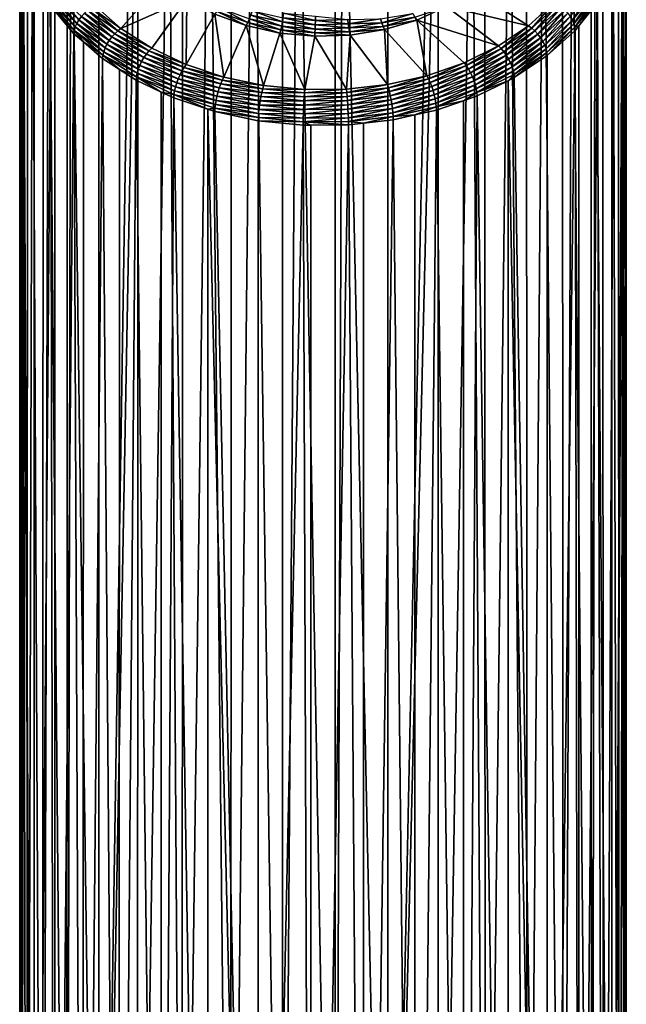
# Model space of a CAD drawing. Extents: x -22 to 75, y -176 to 22.
# Drawn here: x 56 to 68, y -40 to -20 of the extents above; entities that cross this region are included whole.
import ezdxf

# ---------------------------------------------------------------- set-up
doc = ezdxf.new("R2010")
doc.units = 0
doc.layers.add('L3', color=7, linetype='CONTINUOUS')

msp = doc.modelspace()

# ---------------------------------------------------------------- linework, layer by layer
at = {"layer": 'L3', "color": 7}
for points in [[(61.19877, -55.19233, 25.55161), (61.20113, -13.83699, -15.82455), (60.61069, -13.90389, -15.89144)], [(62.2435, -55.15783, 25.58612), (61.49616, -13.80357, -15.79112), (61.19877, -55.19233, 25.55161)], [(61.49616, -13.80357, -15.79112), (61.20113, -13.83699, -15.82455), (61.19877, -55.19233, 25.55161)], [(62.2435, -55.15783, 25.58612), (62.24358, -13.79867, -15.78622), (61.49616, -13.80357, -15.79112)], [(63.28083, -55.25213, 25.49182), (62.39288, -13.79769, -15.78524), (62.2435, -55.15783, 25.58612)], [(62.39288, -13.79769, -15.78524), (62.24358, -13.79867, -15.78622), (62.2435, -55.15783, 25.58612)], [(63.28083, -55.25213, 25.49182), (63.28083, -13.88638, -15.87393), (62.39288, -13.79769, -15.78524)], [(60.17838, -55.35459, 25.38935), (60.18348, -14.00014, -15.9877), (59.75626, -14.0964, -16.08396)], [(61.19877, -55.19233, 25.55161), (60.61069, -13.90389, -15.89144), (60.17838, -55.35459, 25.38935)], [(60.61069, -13.90389, -15.89144), (60.18348, -14.00014, -15.9877), (60.17838, -55.35459, 25.38935)], [(64.14016, -14.06766, -16.05521), (63.28083, -13.88638, -15.87393), (63.28083, -55.25213, 25.49182)], [(60.17838, -55.35459, 25.38935), (59.75626, -14.0964, -16.08396), (59.21334, -55.63967, 25.10427)], [(59.75626, -14.0964, -16.08396), (59.21994, -14.28338, -16.27094), (59.21334, -55.63967, 25.10427)], [(63.28083, -55.25213, 25.49182), (64.27528, -14.11258, -16.10013), (64.14016, -14.06766, -16.05521)], [(64.27924, -55.47237, 25.27158), (64.27528, -14.11258, -16.10013), (63.28083, -55.25213, 25.49182)], [(64.27924, -55.47237, 25.27158), (64.95169, -14.33748, -16.32503), (64.27528, -14.11258, -16.10013)], [(59.21334, -55.63967, 25.10427), (58.95195, -14.37682, -16.36437), (58.33298, -56.03892, 24.70502)], [(58.33298, -56.03892, 24.70502), (58.95195, -14.37682, -16.36437), (58.3383, -14.67859, -16.66614)], [(59.21334, -55.63967, 25.10427), (59.21994, -14.28338, -16.27094), (58.95195, -14.37682, -16.36437)], [(65.20841, -55.81185, 24.93209), (64.95169, -14.33748, -16.32503), (64.27924, -55.47237, 25.27158)], [(65.20841, -55.81185, 24.93209), (65.20012, -14.45487, -16.44243), (64.95169, -14.33748, -16.32503)], [(65.69728, -14.68981, -16.67736), (65.20012, -14.45487, -16.44243), (65.20841, -55.81185, 24.93209)], [(58.33298, -56.03892, 24.70502), (58.3383, -14.67859, -16.66614), (57.56404, -56.54021, 24.20374)], [(57.56404, -56.54021, 24.20374), (58.3383, -14.67859, -16.66614), (58.21573, -14.73886, -16.72642)], [(58.21573, -14.73886, -16.72642), (57.56404, -15.17446, -17.16201), (57.56404, -56.54021, 24.20374)], [(66.04008, -56.26027, 24.48367), (65.69728, -14.68981, -16.67736), (65.20841, -55.81185, 24.93209)], [(66.04008, -56.26027, 24.48367), (66.02878, -14.90329, -16.89085), (65.69728, -14.68981, -16.67736)], [(66.36028, -15.11678, -17.10433), (66.02878, -14.90329, -16.89085), (66.04008, -56.26027, 24.48367)], [(57.56404, -56.54021, 24.20374), (57.56404, -15.17446, -17.16201), (57.01144, -15.67387, -17.66142)], [(66.749, -56.804, 23.93994), (66.36028, -15.11678, -17.10433), (66.04008, -56.26027, 24.48367)], [(66.749, -56.804, 23.93994), (66.73742, -15.4449, -17.43245), (66.36028, -15.11678, -17.10433)], [(66.92588, -15.60886, -17.59641), (66.73742, -15.4449, -17.43245), (66.749, -56.804, 23.93994)], [(56.92988, -57.12829, 23.61565), (56.93799, -15.76578, -17.75333), (56.57028, -16.22593, -18.21349)], [(57.56404, -56.54021, 24.20374), (57.01144, -15.67387, -17.66142), (56.92988, -57.12829, 23.61565)], [(57.01144, -15.67387, -17.66142), (56.93799, -15.76578, -17.75333), (56.92988, -57.12829, 23.61565)], [(67.31362, -57.42651, 23.31743), (66.92588, -15.60886, -17.59641), (66.749, -56.804, 23.93994)], [(67.31362, -57.42651, 23.31743), (67.30559, -16.06411, -18.05166), (66.92588, -15.60886, -17.59641)], [(67.38144, -16.15505, -18.1426), (67.30559, -16.06411, -18.05166), (67.31362, -57.42651, 23.31743)], [(67.71679, -58.10889, 22.63505), (67.38144, -16.15505, -18.1426), (67.31362, -57.42651, 23.31743)], [(67.71679, -58.10889, 22.63505), (67.71679, -16.74314, -18.7307), (67.38144, -16.15505, -18.1426)], [(56.92988, -57.12829, 23.61565), (56.57028, -16.22593, -18.21349), (56.44977, -57.7853, 22.95864)], [(56.57028, -16.22593, -18.21349), (56.4637, -16.42332, -18.41087), (56.44977, -57.7853, 22.95864)], [(56.44977, -57.7853, 22.95864), (56.4637, -16.42332, -18.41087), (56.25041, -16.81833, -18.80588)], [(67.92444, -17.36002, -19.34757), (67.71679, -16.74314, -18.7307), (67.71679, -58.10889, 22.63505)], [(56.44977, -57.7853, 22.95864), (56.25041, -16.81833, -18.80588), (56.1383, -58.49129, 22.25265)], [(56.25041, -16.81833, -18.80588), (56.15469, -17.12807, -19.11563), (56.1383, -58.49129, 22.25265)], [(56.1383, -58.49129, 22.25265), (56.15469, -17.12807, -19.11563), (56.05898, -17.43782, -19.42537)], [(56.1383, -58.49129, 22.25265), (56.05898, -17.43782, -19.42537), (56.00494, -59.22479, 21.51915)], [(56.05898, -17.43782, -19.42537), (56.01982, -17.85974, -19.84729), (56.00494, -59.22479, 21.51915)], [(67.71679, -58.10889, 22.63505), (67.93698, -17.46522, -19.45277), (67.92444, -17.36002, -19.34757)], [(67.94626, -58.83041, 21.91353), (67.93698, -17.46522, -19.45277), (67.71679, -58.10889, 22.63505)], [(67.94626, -58.83041, 21.91353), (67.99974, -17.99188, -19.97944), (67.93698, -17.46522, -19.45277)], [(56.00494, -59.22479, 21.51915), (56.01982, -17.85974, -19.84729), (56.00026, -18.07056, -20.05812)], [(56.00494, -59.22479, 21.51915), (56.00026, -18.07056, -20.05812), (56.05374, -59.96353, 20.78041)], [(56.05374, -59.96353, 20.78041), (56.00026, -18.07056, -20.05812), (56.06302, -18.59723, -20.58478)], [(67.99506, -59.56915, 21.17479), (67.99974, -17.99188, -19.97944), (67.94626, -58.83041, 21.91353)], [(67.99506, -59.56915, 21.17479), (67.98018, -18.20271, -20.19027), (67.99974, -17.99188, -19.97944)], [(67.94102, -18.62463, -20.61218), (67.98018, -18.20271, -20.19027), (67.99506, -59.56915, 21.17479)], [(56.05374, -59.96353, 20.78041), (56.06302, -18.59723, -20.58478), (56.28321, -60.68505, 20.05889)], [(56.28321, -60.68505, 20.05889), (56.06302, -18.59723, -20.58478), (56.07556, -18.70243, -20.68998)], [(56.07556, -18.70243, -20.68998), (56.28321, -19.3193, -21.30686), (56.28321, -60.68505, 20.05889)], [(67.8617, -60.30265, 20.44129), (67.84531, -18.93437, -20.92193), (67.94102, -18.62463, -20.61218)], [(67.8617, -60.30265, 20.44129), (67.94102, -18.62463, -20.61218), (67.99506, -59.56915, 21.17479)], [(67.74959, -19.24412, -21.23167), (67.84531, -18.93437, -20.92193), (67.8617, -60.30265, 20.44129)], [(67.55023, -61.00864, 19.7353), (67.5363, -19.63913, -21.62668), (67.74959, -19.24412, -21.23167)], [(67.55023, -61.00864, 19.7353), (67.74959, -19.24412, -21.23167), (67.8617, -60.30265, 20.44129)], [(56.28321, -60.68505, 20.05889), (56.28321, -19.3193, -21.30686), (56.61856, -19.9074, -21.89495)], [(58.834, -19.40632, -22.10098), (58.00308, -20.34924, -23.0439), (57.48461, -19.89817, -22.59283)], [(59.30661, -19.7688, -22.46346), (58.00308, -20.34924, -23.0439), (58.834, -19.40632, -22.10098)], [(56.67864, -19.70968, -22.05078), (56.72348, -19.64356, -22.08563), (57.17016, -20.1791, -22.62118)], [(56.72348, -19.64356, -22.08563), (57.22075, -20.11064, -22.63987), (57.17016, -20.1791, -22.62118)], [(64.95731, -19.58218, -22.27684), (66.0663, -20.29637, -22.99103), (64.44468, -19.91637, -22.61103)], [(64.95731, -19.58218, -22.27684), (66.57284, -19.83858, -22.53324), (66.0663, -20.29637, -22.99103)], [(66.93286, -20.18549, -22.52659), (66.89131, -20.11536, -22.55743), (67.32386, -19.57406, -22.01613)], [(66.93286, -20.18549, -22.52659), (67.32386, -19.57406, -22.01613), (67.3691, -19.63958, -21.98069)], [(66.96349, -20.25581, -22.48521), (66.93286, -20.18549, -22.52659), (67.3691, -19.63958, -21.98069)], [(66.96349, -20.25581, -22.48521), (67.3691, -19.63958, -21.98069), (67.40243, -19.70652, -21.93592)], [(67.42972, -19.83651, -21.82407), (67.5363, -19.63913, -21.62668), (67.55023, -61.00864, 19.7353)], [(56.62537, -19.84363, -21.95397), (56.6456, -19.77705, -22.00645), (57.09888, -20.32049, -22.54989)], [(57.08036, -20.38913, -22.49947), (57.07412, -20.45359, -22.44114), (56.62537, -19.84363, -21.95397)], [(56.62537, -19.84363, -21.95397), (57.07412, -20.45359, -22.44114), (56.69441, -19.99834, -21.98589)], [(56.62537, -19.84363, -21.95397), (57.09888, -20.32049, -22.54989), (57.08036, -20.38913, -22.49947)], [(56.6456, -19.77705, -22.00645), (56.67864, -19.70968, -22.05078), (57.12911, -20.24977, -22.59088)], [(56.6456, -19.77705, -22.00645), (57.12911, -20.24977, -22.59088), (57.09888, -20.32049, -22.54989)], [(56.67864, -19.70968, -22.05078), (57.17016, -20.1791, -22.62118), (57.12911, -20.24977, -22.59088)], [(59.30661, -19.7688, -22.46346), (58.61083, -20.74063, -23.43529), (58.00308, -20.34924, -23.0439)], [(59.29428, -21.0636, -23.75826), (58.61083, -20.74063, -23.43529), (59.30661, -19.7688, -22.46346)], [(59.86106, -20.06775, -22.76241), (59.29428, -21.0636, -23.75826), (59.30661, -19.7688, -22.46346)], [(66.13049, -20.34308, -23.027), (66.0663, -20.29637, -22.99103), (66.57284, -19.83858, -22.53324)], [(66.13049, -20.34308, -23.027), (66.57284, -19.83858, -22.53324), (66.64503, -19.87807, -22.56198)], [(66.19273, -20.39912, -23.05113), (66.13049, -20.34308, -23.027), (66.64503, -19.87807, -22.56198)], [(66.19273, -20.39912, -23.05113), (66.64503, -19.87807, -22.56198), (66.71503, -19.92709, -22.57911)], [(66.98225, -20.3242, -22.43454), (66.96349, -20.25581, -22.48521), (67.40243, -19.70652, -21.93592)], [(66.98225, -20.3242, -22.43454), (67.40243, -19.70652, -21.93592), (67.42284, -19.77283, -21.88317)], [(67.42284, -19.77283, -21.88317), (67.42972, -19.83651, -21.82407), (66.98225, -20.3242, -22.43454)], [(66.98225, -20.3242, -22.43454), (67.42972, -19.83651, -21.82407), (67.06201, -20.29666, -22.28422)], [(67.07013, -61.66565, 19.07829), (67.06201, -20.29666, -22.28422), (67.42972, -19.83651, -21.82407)], [(67.07013, -61.66565, 19.07829), (67.42972, -19.83651, -21.82407), (67.55023, -61.00864, 19.7353)], [(56.28321, -60.68505, 20.05889), (56.61856, -19.9074, -21.89495), (56.68638, -61.36743, 19.37651)], [(56.61856, -19.9074, -21.89495), (56.69441, -19.99834, -21.98589), (56.68638, -61.36743, 19.37651)], [(56.68638, -61.36743, 19.37651), (56.69441, -19.99834, -21.98589), (57.07412, -20.45359, -22.44114)], [(57.22075, -20.11064, -22.63987), (57.27937, -20.04647, -22.6464), (57.8214, -20.51804, -23.11797)], [(57.27937, -20.04647, -22.6464), (57.34422, -19.98853, -22.64055), (57.8788, -20.45363, -23.10565)], [(57.27937, -20.04647, -22.6464), (57.8788, -20.45363, -23.10565), (57.8214, -20.51804, -23.11797)], [(57.34422, -19.98853, -22.64055), (57.41333, -19.9386, -22.62251), (57.93998, -20.39679, -23.08071)], [(57.34422, -19.98853, -22.64055), (57.93998, -20.39679, -23.08071), (57.8788, -20.45363, -23.10565)], [(57.41333, -19.9386, -22.62251), (57.48461, -19.89817, -22.59283), (58.00308, -20.34924, -23.0439)], [(57.41333, -19.9386, -22.62251), (58.00308, -20.34924, -23.0439), (57.93998, -20.39679, -23.08071)], [(59.86106, -20.06775, -22.76241), (60.03818, -21.31094, -24.0056), (59.29428, -21.0636, -23.75826)], [(59.86106, -20.06775, -22.76241), (59.90749, -20.0105, -22.7159), (60.48051, -20.29407, -22.98873)], [(60.48051, -20.29407, -22.98873), (60.03818, -21.31094, -24.0056), (59.86106, -20.06775, -22.76241)], [(59.90749, -20.0105, -22.7159), (59.95251, -19.94424, -22.68155), (60.51349, -20.23191, -22.93731)], [(60.48051, -20.29407, -22.98873), (59.90749, -20.0105, -22.7159), (60.51349, -20.23191, -22.93731)], [(60.51349, -20.23191, -22.93731), (59.95251, -19.94424, -22.68155), (60.54547, -20.16089, -22.8982)], [(60.57547, -20.08318, -22.87258), (60.60259, -20.00113, -22.86123), (61.19948, -20.22083, -23.01023)], [(61.19948, -20.22083, -23.01023), (60.60259, -20.00113, -22.86123), (61.21472, -20.13616, -22.99625)], [(61.21472, -20.13616, -22.99625), (61.22788, -20.05001, -22.99726), (61.85071, -20.19398, -23.05407)], [(61.85071, -20.19398, -23.05407), (61.22788, -20.05001, -22.99726), (61.85321, -20.10686, -23.05411)], [(63.16249, -20.23605, -22.97336), (63.13851, -20.15679, -22.94619), (63.77835, -20.05412, -22.79143)], [(63.81744, -20.12279, -22.8282), (63.16249, -20.23605, -22.97336), (63.77835, -20.05412, -22.79143)], [(63.85777, -20.18254, -22.87719), (63.81744, -20.12279, -22.8282), (64.44468, -19.91637, -22.61103)], [(64.44468, -19.91637, -22.61103), (65.46892, -20.69567, -23.39033), (63.85777, -20.18254, -22.87719)], [(64.44468, -19.91637, -22.61103), (66.0663, -20.29637, -22.99103), (65.46892, -20.69567, -23.39033)], [(66.25113, -20.46277, -23.0627), (66.19273, -20.39912, -23.05113), (66.71503, -19.92709, -22.57911)], [(66.25113, -20.46277, -23.0627), (66.71503, -19.92709, -22.57911), (66.7807, -19.98417, -22.5841)], [(66.30392, -20.53211, -23.06134), (66.25113, -20.46277, -23.0627), (66.7807, -19.98417, -22.5841)], [(66.30392, -20.53211, -23.06134), (66.7807, -19.98417, -22.5841), (66.84006, -20.04757, -22.5768)], [(66.34948, -20.60503, -23.04711), (66.30392, -20.53211, -23.06134), (66.84006, -20.04757, -22.5768)], [(66.34948, -20.60503, -23.04711), (66.84006, -20.04757, -22.5768), (66.89131, -20.11536, -22.55743)], [(57.09888, -20.32049, -22.54989), (57.12911, -20.24977, -22.59088), (57.6884, -20.73635, -23.07746)], [(57.12911, -20.24977, -22.59088), (57.17016, -20.1791, -22.62118), (57.72473, -20.66159, -23.10366)], [(57.12911, -20.24977, -22.59088), (57.72473, -20.66159, -23.10366), (57.6884, -20.73635, -23.07746)], [(57.17016, -20.1791, -22.62118), (57.22075, -20.11064, -22.63987), (57.76951, -20.58807, -23.1173)], [(57.17016, -20.1791, -22.62118), (57.76951, -20.58807, -23.1173), (57.72473, -20.66159, -23.10366)], [(57.22075, -20.11064, -22.63987), (57.8214, -20.51804, -23.11797), (57.76951, -20.58807, -23.1173)], [(60.48051, -20.29407, -22.98873), (60.51349, -20.23191, -22.93731), (61.14611, -20.4409, -23.13556)], [(60.51349, -20.23191, -22.93731), (60.54547, -20.16089, -22.8982), (61.16465, -20.37555, -23.08095)], [(61.14611, -20.4409, -23.13556), (60.51349, -20.23191, -22.93731), (61.16465, -20.37555, -23.08095)], [(60.54547, -20.16089, -22.8982), (60.57547, -20.08318, -22.87258), (61.18262, -20.30144, -23.03875)], [(61.16465, -20.37555, -23.08095), (60.54547, -20.16089, -22.8982), (61.18262, -20.30144, -23.03875)], [(61.18262, -20.30144, -23.03875), (60.57547, -20.08318, -22.87258), (61.19948, -20.22083, -23.01023)], [(61.18262, -20.30144, -23.03875), (61.19948, -20.22083, -23.01023), (61.84461, -20.36162, -23.09893)], [(61.19948, -20.22083, -23.01023), (61.21472, -20.13616, -22.99625), (61.84781, -20.27977, -23.06916)], [(61.84461, -20.36162, -23.09893), (61.19948, -20.22083, -23.01023), (61.84781, -20.27977, -23.06916)], [(61.84781, -20.27977, -23.06916), (61.21472, -20.13616, -22.99625), (61.85071, -20.19398, -23.05407)], [(61.84781, -20.27977, -23.06916), (61.85071, -20.19398, -23.05407), (62.50077, -20.2582, -23.0476)], [(62.51132, -20.3396, -23.07691), (61.84781, -20.27977, -23.06916), (62.50077, -20.2582, -23.0476)], [(61.85071, -20.19398, -23.05407), (61.85321, -20.10686, -23.05411), (62.49124, -20.17283, -23.03292)], [(62.50077, -20.2582, -23.0476), (61.85071, -20.19398, -23.05407), (62.49124, -20.17283, -23.03292)], [(62.50077, -20.2582, -23.0476), (62.49124, -20.17283, -23.03292), (63.13851, -20.15679, -22.94619)], [(63.16249, -20.23605, -22.97336), (62.50077, -20.2582, -23.0476), (63.13851, -20.15679, -22.94619)], [(62.51132, -20.3396, -23.07691), (62.50077, -20.2582, -23.0476), (63.16249, -20.23605, -22.97336)], [(63.18805, -20.30872, -23.01413), (62.51132, -20.3396, -23.07691), (63.16249, -20.23605, -22.97336)], [(63.18805, -20.30872, -23.01413), (63.16249, -20.23605, -22.97336), (63.81744, -20.12279, -22.8282)], [(63.85777, -20.18254, -22.87719), (63.18805, -20.30872, -23.01413), (63.81744, -20.12279, -22.8282)], [(63.21441, -20.37259, -23.06725), (63.18805, -20.30872, -23.01413), (63.85777, -20.18254, -22.87719)], [(63.85777, -20.18254, -22.87719), (64.05676, -21.28459, -23.97925), (63.21441, -20.37259, -23.06725)], [(63.85777, -20.18254, -22.87719), (65.46892, -20.69567, -23.39033), (64.79405, -21.02754, -23.7222)], [(63.85777, -20.18254, -22.87719), (64.79405, -21.02754, -23.7222), (64.05676, -21.28459, -23.97925)], [(66.38644, -20.67932, -23.02043), (66.34948, -20.60503, -23.04711), (66.89131, -20.11536, -22.55743)], [(66.38644, -20.67932, -23.02043), (66.89131, -20.11536, -22.55743), (66.93286, -20.18549, -22.52659)], [(66.41367, -20.75271, -22.98211), (66.38644, -20.67932, -23.02043), (66.93286, -20.18549, -22.52659)], [(66.41367, -20.75271, -22.98211), (66.93286, -20.18549, -22.52659), (66.96349, -20.25581, -22.48521)], [(66.43035, -20.82298, -22.93332), (66.41367, -20.75271, -22.98211), (66.96349, -20.25581, -22.48521)], [(66.43035, -20.82298, -22.93332), (66.96349, -20.25581, -22.48521), (66.98225, -20.3242, -22.43454)], [(56.68638, -61.36743, 19.37651), (57.07412, -20.45359, -22.44114), (57.251, -61.98994, 18.754)], [(57.08036, -20.38913, -22.49947), (57.26258, -20.61755, -22.6051), (57.07412, -20.45359, -22.44114)], [(57.07412, -20.45359, -22.44114), (57.26258, -20.61755, -22.6051), (57.251, -61.98994, 18.754)], [(57.08036, -20.38913, -22.49947), (57.09888, -20.32049, -22.54989), (57.66163, -20.8101, -23.0395)], [(57.64524, -20.88058, -22.99092), (57.26258, -20.61755, -22.6051), (57.08036, -20.38913, -22.49947)], [(57.08036, -20.38913, -22.49947), (57.66163, -20.8101, -23.0395), (57.64524, -20.88058, -22.99092)], [(57.09888, -20.32049, -22.54989), (57.6884, -20.73635, -23.07746), (57.66163, -20.8101, -23.0395)], [(57.8214, -20.51804, -23.11797), (57.8788, -20.45363, -23.10565), (58.50545, -20.85719, -23.50921)], [(57.8788, -20.45363, -23.10565), (57.93998, -20.39679, -23.08071), (58.55732, -20.79436, -23.47828)], [(57.8788, -20.45363, -23.10565), (58.55732, -20.79436, -23.47828), (58.50545, -20.85719, -23.50921)], [(57.93998, -20.39679, -23.08071), (58.00308, -20.34924, -23.0439), (58.61083, -20.74063, -23.43529)], [(57.93998, -20.39679, -23.08071), (58.61083, -20.74063, -23.43529), (58.55732, -20.79436, -23.47828)], [(60.48051, -20.29407, -22.98873), (60.82591, -21.47711, -24.17177), (60.03818, -21.31094, -24.0056)], [(61.14611, -20.4409, -23.13556), (60.82591, -21.47711, -24.17177), (60.48051, -20.29407, -22.98873)], [(61.14611, -20.4409, -23.13556), (61.63986, -21.55841, -24.25307), (60.82591, -21.47711, -24.17177)], [(61.14611, -20.4409, -23.13556), (61.16465, -20.37555, -23.08095), (61.83767, -20.50377, -23.19843)], [(61.83767, -20.50377, -23.19843), (61.63986, -21.55841, -24.25307), (61.14611, -20.4409, -23.13556)], [(61.16465, -20.37555, -23.08095), (61.18262, -20.30144, -23.03875), (61.84119, -20.43705, -23.14246)], [(61.83767, -20.50377, -23.19843), (61.16465, -20.37555, -23.08095), (61.84119, -20.43705, -23.14246)], [(61.84119, -20.43705, -23.14246), (61.18262, -20.30144, -23.03875), (61.84461, -20.36162, -23.09893)], [(61.83767, -20.50377, -23.19843), (61.84119, -20.43705, -23.14246), (62.53415, -20.48077, -23.17542)], [(61.84119, -20.43705, -23.14246), (61.84461, -20.36162, -23.09893), (62.52256, -20.41455, -23.11995)], [(62.53415, -20.48077, -23.17542), (61.84119, -20.43705, -23.14246), (62.52256, -20.41455, -23.11995)], [(61.84461, -20.36162, -23.09893), (61.84781, -20.27977, -23.06916), (62.51132, -20.3396, -23.07691)], [(62.52256, -20.41455, -23.11995), (61.84461, -20.36162, -23.09893), (62.51132, -20.3396, -23.07691)], [(62.52256, -20.41455, -23.11995), (62.51132, -20.3396, -23.07691), (63.18805, -20.30872, -23.01413)], [(63.21441, -20.37259, -23.06725), (62.52256, -20.41455, -23.11995), (63.18805, -20.30872, -23.01413)], [(62.53415, -20.48077, -23.17542), (62.52256, -20.41455, -23.11995), (63.21441, -20.37259, -23.06725)], [(63.21441, -20.37259, -23.06725), (63.27353, -21.46106, -24.15572), (62.53415, -20.48077, -23.17542)], [(63.21441, -20.37259, -23.06725), (64.05676, -21.28459, -23.97925), (63.27353, -21.46106, -24.15572)], [(65.52368, -20.74868, -23.4326), (65.46892, -20.69567, -23.39033), (66.0663, -20.29637, -22.99103)], [(65.52368, -20.74868, -23.4326), (66.0663, -20.29637, -22.99103), (66.13049, -20.34308, -23.027)], [(65.57678, -20.81083, -23.46284), (65.52368, -20.74868, -23.4326), (66.13049, -20.34308, -23.027)], [(65.57678, -20.81083, -23.46284), (66.13049, -20.34308, -23.027), (66.19273, -20.39912, -23.05113)], [(65.6266, -20.88021, -23.48014), (65.57678, -20.81083, -23.46284), (66.19273, -20.39912, -23.05113)], [(65.6266, -20.88021, -23.48014), (66.19273, -20.39912, -23.05113), (66.25113, -20.46277, -23.0627)], [(65.67162, -20.95474, -23.48397), (65.6266, -20.88021, -23.48014), (66.25113, -20.46277, -23.0627)], [(65.67162, -20.95474, -23.48397), (66.25113, -20.46277, -23.0627), (66.30392, -20.53211, -23.06134)], [(66.98225, -20.3242, -22.43454), (66.43596, -20.88799, -22.87554), (66.43035, -20.82298, -22.93332)], [(66.98225, -20.3242, -22.43454), (66.98856, -20.38858, -22.37613), (66.43596, -20.88799, -22.87554)], [(66.43596, -20.88799, -22.87554), (66.98856, -20.38858, -22.37613), (66.43596, -62.25374, 18.4902)], [(66.43596, -62.25374, 18.4902), (66.98856, -20.38858, -22.37613), (67.07013, -61.66565, 19.07829)], [(67.06201, -20.29666, -22.28422), (66.98856, -20.38858, -22.37613), (66.98225, -20.3242, -22.43454)], [(66.98856, -20.38858, -22.37613), (67.06201, -20.29666, -22.28422), (67.07013, -61.66565, 19.07829)], [(57.251, -61.98994, 18.754), (57.26258, -20.61755, -22.6051), (57.63972, -20.94567, -22.93322)], [(57.64524, -20.88058, -22.99092), (57.63972, -20.94567, -22.93322), (57.26258, -20.61755, -22.6051)], [(57.6884, -20.73635, -23.07746), (57.72473, -20.66159, -23.10366), (58.3748, -21.08023, -23.52231)], [(57.72473, -20.66159, -23.10366), (57.76951, -20.58807, -23.1173), (58.41278, -21.00234, -23.53156)], [(57.72473, -20.66159, -23.10366), (58.41278, -21.00234, -23.53156), (58.3748, -21.08023, -23.52231)], [(57.76951, -20.58807, -23.1173), (57.8214, -20.51804, -23.11797), (58.45677, -20.92723, -23.52715)], [(57.76951, -20.58807, -23.1173), (58.45677, -20.92723, -23.52715), (58.41278, -21.00234, -23.53156)], [(57.8214, -20.51804, -23.11797), (58.50545, -20.85719, -23.50921), (58.45677, -20.92723, -23.52715)], [(61.83767, -20.50377, -23.19843), (62.46185, -21.55302, -24.24768), (61.63986, -21.55841, -24.25307)], [(62.53415, -20.48077, -23.17542), (62.46185, -21.55302, -24.24768), (61.83767, -20.50377, -23.19843)], [(62.53415, -20.48077, -23.17542), (63.27353, -21.46106, -24.15572), (62.46185, -21.55302, -24.24768)], [(65.71049, -21.03213, -23.47421), (65.67162, -20.95474, -23.48397), (66.30392, -20.53211, -23.06134)], [(65.71049, -21.03213, -23.47421), (66.30392, -20.53211, -23.06134), (66.34948, -20.60503, -23.04711)], [(65.74202, -21.11005, -23.45116), (65.71049, -21.03213, -23.47421), (66.34948, -20.60503, -23.04711)], [(65.74202, -21.11005, -23.45116), (66.34948, -20.60503, -23.04711), (66.38644, -20.67932, -23.02043)], [(57.64524, -20.88058, -22.99092), (57.66163, -20.8101, -23.0395), (58.3213, -21.23492, -23.46432)], [(57.66163, -20.8101, -23.0395), (57.6884, -20.73635, -23.07746), (58.344, -21.15856, -23.49966)], [(57.66163, -20.8101, -23.0395), (58.344, -21.15856, -23.49966), (58.3213, -21.23492, -23.46432)], [(57.6884, -20.73635, -23.07746), (58.3748, -21.08023, -23.52231), (58.344, -21.15856, -23.49966)], [(58.50545, -20.85719, -23.50921), (58.55732, -20.79436, -23.47828), (59.25157, -21.12243, -23.80634)], [(58.55732, -20.79436, -23.47828), (58.61083, -20.74063, -23.43529), (59.29428, -21.0636, -23.75826)], [(58.55732, -20.79436, -23.47828), (59.29428, -21.0636, -23.75826), (59.25157, -21.12243, -23.80634)], [(64.83816, -21.0858, -23.76971), (64.79405, -21.02754, -23.7222), (65.46892, -20.69567, -23.39033)], [(64.83816, -21.0858, -23.76971), (65.46892, -20.69567, -23.39033), (65.52368, -20.74868, -23.4326)], [(64.88092, -21.15302, -23.80504), (64.83816, -21.0858, -23.76971), (65.52368, -20.74868, -23.4326)], [(64.88092, -21.15302, -23.80504), (65.52368, -20.74868, -23.4326), (65.57678, -20.81083, -23.46284)], [(64.92105, -21.22718, -23.8271), (64.88092, -21.15302, -23.80504), (65.57678, -20.81083, -23.46284)], [(64.92105, -21.22718, -23.8271), (65.57678, -20.81083, -23.46284), (65.6266, -20.88021, -23.48014)], [(65.76525, -21.18611, -23.41551), (65.74202, -21.11005, -23.45116), (66.38644, -20.67932, -23.02043)], [(65.76525, -21.18611, -23.41551), (66.38644, -20.67932, -23.02043), (66.41367, -20.75271, -22.98211)], [(65.77948, -21.25802, -23.36836), (65.76525, -21.18611, -23.41551), (66.41367, -20.75271, -22.98211)], [(65.77948, -21.25802, -23.36836), (66.41367, -20.75271, -22.98211), (66.43035, -20.82298, -22.93332)], [(66.43035, -20.82298, -22.93332), (65.78428, -21.32358, -23.31114), (65.77948, -21.25802, -23.36836)], [(66.43035, -20.82298, -22.93332), (66.43596, -20.88799, -22.87554), (65.78428, -21.32358, -23.31114)], [(57.251, -61.98994, 18.754), (57.63972, -20.94567, -22.93322), (57.95992, -62.53367, 18.21027)], [(57.97122, -21.15915, -23.14671), (57.63972, -20.94567, -22.93322), (57.64524, -20.88058, -22.99092)], [(57.63972, -20.94567, -22.93322), (57.97122, -21.15915, -23.14671), (57.95992, -62.53367, 18.21027)], [(58.3074, -21.30701, -23.41736), (57.97122, -21.15915, -23.14671), (57.64524, -20.88058, -22.99092)], [(57.64524, -20.88058, -22.99092), (58.3213, -21.23492, -23.46432), (58.3074, -21.30701, -23.41736)], [(58.3748, -21.08023, -23.52231), (58.41278, -21.00234, -23.53156), (59.13617, -21.34418, -23.87341)], [(58.41278, -21.00234, -23.53156), (58.45677, -20.92723, -23.52715), (59.1713, -21.26488, -23.8648)], [(58.41278, -21.00234, -23.53156), (59.1713, -21.26488, -23.8648), (59.13617, -21.34418, -23.87341)], [(58.45677, -20.92723, -23.52715), (58.50545, -20.85719, -23.50921), (59.21016, -21.1902, -23.84222)], [(58.45677, -20.92723, -23.52715), (59.21016, -21.1902, -23.84222), (59.1713, -21.26488, -23.8648)], [(58.50545, -20.85719, -23.50921), (59.25157, -21.12243, -23.80634), (59.21016, -21.1902, -23.84222)], [(64.08923, -21.3469, -24.03082), (64.05676, -21.28459, -23.97925), (64.79405, -21.02754, -23.7222)], [(64.08923, -21.3469, -24.03082), (64.79405, -21.02754, -23.7222), (64.83816, -21.0858, -23.76971)], [(64.95732, -21.30601, -23.83524), (64.92105, -21.22718, -23.8271), (65.6266, -20.88021, -23.48014)], [(64.95732, -21.30601, -23.83524), (65.6266, -20.88021, -23.48014), (65.67162, -20.95474, -23.48397)], [(64.98863, -21.38712, -23.8292), (64.95732, -21.30601, -23.83524), (65.67162, -20.95474, -23.48397)], [(64.98863, -21.38712, -23.8292), (65.67162, -20.95474, -23.48397), (65.71049, -21.03213, -23.47421)], [(65.01402, -21.46805, -23.80916), (64.98863, -21.38712, -23.8292), (65.71049, -21.03213, -23.47421)], [(65.01402, -21.46805, -23.80916), (65.71049, -21.03213, -23.47421), (65.74202, -21.11005, -23.45116)], [(66.43596, -62.25374, 18.4902), (65.78428, -21.32358, -23.31114), (66.43596, -20.88799, -22.87554)], [(57.95992, -62.53367, 18.21027), (57.97122, -21.15915, -23.14671), (58.30272, -21.37264, -23.36019)], [(58.3074, -21.30701, -23.41736), (58.30272, -21.37264, -23.36019), (57.97122, -21.15915, -23.14671)], [(58.3074, -21.30701, -23.41736), (58.3213, -21.23492, -23.46432), (59.06314, -21.58548, -23.81488)], [(58.3213, -21.23492, -23.46432), (58.344, -21.15856, -23.49966), (59.08126, -21.50695, -23.84806)], [(58.3213, -21.23492, -23.46432), (59.08126, -21.50695, -23.84806), (59.06314, -21.58548, -23.81488)], [(58.344, -21.15856, -23.49966), (58.3748, -21.08023, -23.52231), (59.10586, -21.4257, -23.86777)], [(58.344, -21.15856, -23.49966), (59.10586, -21.4257, -23.86777), (59.08126, -21.50695, -23.84806)], [(58.3748, -21.08023, -23.52231), (59.13617, -21.34418, -23.87341), (59.10586, -21.4257, -23.86777)], [(59.1713, -21.26488, -23.8648), (59.21016, -21.1902, -23.84222), (59.97718, -21.44523, -24.09725)], [(59.21016, -21.1902, -23.84222), (59.25157, -21.12243, -23.80634), (60.00721, -21.37366, -24.05758)], [(59.21016, -21.1902, -23.84222), (60.00721, -21.37366, -24.05758), (59.97718, -21.44523, -24.09725)], [(59.25157, -21.12243, -23.80634), (59.29428, -21.0636, -23.75826), (60.03818, -21.31094, -24.0056)], [(59.25157, -21.12243, -23.80634), (60.03818, -21.31094, -24.0056), (60.00721, -21.37366, -24.05758)], [(64.12071, -21.41806, -24.07008), (64.08923, -21.3469, -24.03082), (64.83816, -21.0858, -23.76971)], [(64.12071, -21.41806, -24.07008), (64.83816, -21.0858, -23.76971), (64.88092, -21.15302, -23.80504)], [(64.15025, -21.49591, -24.09583), (64.12071, -21.41806, -24.07008), (64.88092, -21.15302, -23.80504)], [(64.15025, -21.49591, -24.09583), (64.88092, -21.15302, -23.80504), (64.92105, -21.22718, -23.8271)], [(64.17695, -21.57808, -24.1073), (64.15025, -21.49591, -24.09583), (64.92105, -21.22718, -23.8271)], [(64.17695, -21.57808, -24.1073), (64.92105, -21.22718, -23.8271), (64.95732, -21.30601, -23.83524)], [(65.03274, -21.54634, -23.77574), (65.01402, -21.46805, -23.80916), (65.74202, -21.11005, -23.45116)], [(65.03274, -21.54634, -23.77574), (65.74202, -21.11005, -23.45116), (65.76525, -21.18611, -23.41551)], [(65.04419, -21.61961, -23.72995), (65.03274, -21.54634, -23.77574), (65.76525, -21.18611, -23.41551)], [(65.04419, -21.61961, -23.72995), (65.76525, -21.18611, -23.41551), (65.77948, -21.25802, -23.36836)], [(57.95992, -62.53367, 18.21027), (58.30272, -21.37264, -23.36019), (58.7916, -62.98209, 17.76185)], [(58.79988, -21.60757, -23.59513), (58.30272, -21.37264, -23.36019), (58.3074, -21.30701, -23.41736)], [(58.30272, -21.37264, -23.36019), (58.79988, -21.60757, -23.59513), (58.7916, -62.98209, 17.76185)], [(59.05205, -21.6589, -23.76924), (58.79988, -21.60757, -23.59513), (58.3074, -21.30701, -23.41736)], [(58.3074, -21.30701, -23.41736), (59.06314, -21.58548, -23.81488), (59.05205, -21.6589, -23.76924)], [(59.08126, -21.50695, -23.84806), (59.10586, -21.4257, -23.86777), (59.90156, -21.69026, -24.13233)], [(59.10586, -21.4257, -23.86777), (59.13617, -21.34418, -23.87341), (59.92354, -21.60596, -24.13519)], [(59.10586, -21.4257, -23.86777), (59.92354, -21.60596, -24.13519), (59.90156, -21.69026, -24.13233)], [(59.13617, -21.34418, -23.87341), (59.1713, -21.26488, -23.8648), (59.94901, -21.52345, -24.12338)], [(59.13617, -21.34418, -23.87341), (59.94901, -21.52345, -24.12338), (59.92354, -21.60596, -24.13519)], [(59.1713, -21.26488, -23.8648), (59.97718, -21.44523, -24.09725), (59.94901, -21.52345, -24.12338)], [(59.97718, -21.44523, -24.09725), (60.00721, -21.37366, -24.05758), (60.80737, -21.54246, -24.22638)], [(60.00721, -21.37366, -24.05758), (60.03818, -21.31094, -24.0056), (60.82591, -21.47711, -24.17177)], [(60.00721, -21.37366, -24.05758), (60.82591, -21.47711, -24.17177), (60.80737, -21.54246, -24.22638)], [(63.29364, -21.52616, -24.21008), (63.27353, -21.46106, -24.15572), (64.05676, -21.28459, -23.97925)], [(63.29364, -21.52616, -24.21008), (64.05676, -21.28459, -23.97925), (64.08923, -21.3469, -24.03082)], [(63.31313, -21.60002, -24.25204), (63.29364, -21.52616, -24.21008), (64.08923, -21.3469, -24.03082)], [(63.31313, -21.60002, -24.25204), (64.08923, -21.3469, -24.03082), (64.12071, -21.41806, -24.07008)], [(63.33142, -21.6804, -24.28033), (63.31313, -21.60002, -24.25204), (64.12071, -21.41806, -24.07008)], [(63.33142, -21.6804, -24.28033), (64.12071, -21.41806, -24.07008), (64.15025, -21.49591, -24.09583)], [(64.2, -21.66207, -24.10414), (64.17695, -21.57808, -24.1073), (64.95732, -21.30601, -23.83524)], [(64.2, -21.66207, -24.10414), (64.95732, -21.30601, -23.83524), (64.98863, -21.38712, -23.8292)], [(64.21869, -21.74534, -24.08644), (64.2, -21.66207, -24.10414), (64.98863, -21.38712, -23.8292)], [(64.21869, -21.74534, -24.08644), (64.98863, -21.38712, -23.8292), (65.01402, -21.46805, -23.80916)], [(65.77948, -21.25802, -23.36836), (65.6617, -21.38386, -23.37142), (65.04419, -21.61961, -23.72995)], [(65.6617, -21.38386, -23.37142), (65.04805, -21.68563, -23.67318), (65.04419, -21.61961, -23.72995)], [(65.66702, -62.75502, 17.98892), (65.04805, -21.68563, -23.67318), (65.6617, -21.38386, -23.37142)], [(65.77948, -21.25802, -23.36836), (65.78428, -21.32358, -23.31114), (65.6617, -21.38386, -23.37142)], [(66.43596, -62.25374, 18.4902), (65.6617, -21.38386, -23.37142), (65.78428, -21.32358, -23.31114)], [(65.66702, -62.75502, 17.98892), (65.6617, -21.38386, -23.37142), (66.43596, -62.25374, 18.4902)], [(58.7916, -62.98209, 17.76185), (58.79988, -21.60757, -23.59513), (59.04831, -21.72497, -23.71252)], [(59.05205, -21.6589, -23.76924), (59.04831, -21.72497, -23.71252), (58.79988, -21.60757, -23.59513)], [(59.05205, -21.6589, -23.76924), (59.06314, -21.58548, -23.81488), (59.87059, -21.85395, -24.08335)], [(59.06314, -21.58548, -23.81488), (59.08126, -21.50695, -23.84806), (59.88373, -21.77376, -24.11487)], [(59.06314, -21.58548, -23.81488), (59.88373, -21.77376, -24.11487), (59.87059, -21.85395, -24.08335)], [(59.08126, -21.50695, -23.84806), (59.90156, -21.69026, -24.13233), (59.88373, -21.77376, -24.11487)], [(59.90156, -21.69026, -24.13233), (59.92354, -21.60596, -24.13519), (60.7573, -21.78185, -24.31108)], [(59.92354, -21.60596, -24.13519), (59.94901, -21.52345, -24.12338), (60.77254, -21.69718, -24.29711)], [(59.92354, -21.60596, -24.13519), (60.77254, -21.69718, -24.29711), (60.7573, -21.78185, -24.31108)], [(59.94901, -21.52345, -24.12338), (59.97718, -21.44523, -24.09725), (60.7894, -21.61657, -24.26858)], [(59.94901, -21.52345, -24.12338), (60.7894, -21.61657, -24.26858), (60.77254, -21.69718, -24.29711)], [(59.97718, -21.44523, -24.09725), (60.80737, -21.54246, -24.22638), (60.7894, -21.61657, -24.26858)], [(60.77254, -21.69718, -24.29711), (60.7894, -21.61657, -24.26858), (61.62866, -21.7004, -24.35241)], [(60.7894, -21.61657, -24.26858), (60.80737, -21.54246, -24.22638), (61.63417, -21.62504, -24.30896)], [(60.7894, -21.61657, -24.26858), (61.63417, -21.62504, -24.30896), (61.62866, -21.7004, -24.35241)], [(60.80737, -21.54246, -24.22638), (60.82591, -21.47711, -24.17177), (61.63986, -21.55841, -24.25307)], [(60.80737, -21.54246, -24.22638), (61.63986, -21.55841, -24.25307), (61.63417, -21.62504, -24.30896)], [(61.62866, -21.7004, -24.35241), (61.63417, -21.62504, -24.30896), (62.46914, -21.61957, -24.30349)], [(61.62866, -21.7004, -24.35241), (62.46914, -21.61957, -24.30349), (62.47621, -21.69484, -24.34685)], [(61.63417, -21.62504, -24.30896), (61.63986, -21.55841, -24.25307), (62.46185, -21.55302, -24.24768)], [(61.63417, -21.62504, -24.30896), (62.46185, -21.55302, -24.24768), (62.46914, -21.61957, -24.30349)], [(62.46914, -21.61957, -24.30349), (62.46185, -21.55302, -24.24768), (63.27353, -21.46106, -24.15572)], [(62.46914, -21.61957, -24.30349), (63.27353, -21.46106, -24.15572), (63.29364, -21.52616, -24.21008)], [(62.47621, -21.69484, -24.34685), (62.46914, -21.61957, -24.30349), (63.29364, -21.52616, -24.21008)], [(62.47621, -21.69484, -24.34685), (63.29364, -21.52616, -24.21008), (63.31313, -21.60002, -24.25204)], [(62.48285, -21.77654, -24.37647), (62.47621, -21.69484, -24.34685), (63.31313, -21.60002, -24.25204)], [(62.48285, -21.77654, -24.37647), (63.31313, -21.60002, -24.25204), (63.33142, -21.6804, -24.28033)], [(63.34795, -21.76486, -24.29409), (63.33142, -21.6804, -24.28033), (64.15025, -21.49591, -24.09583)], [(63.34795, -21.76486, -24.29409), (64.15025, -21.49591, -24.09583), (64.17695, -21.57808, -24.1073)], [(63.36223, -21.85083, -24.2929), (63.34795, -21.76486, -24.29409), (64.17695, -21.57808, -24.1073)], [(63.36223, -21.85083, -24.2929), (64.17695, -21.57808, -24.1073), (64.2, -21.66207, -24.10414)], [(64.23247, -21.82535, -24.05475), (64.21869, -21.74534, -24.08644), (65.01402, -21.46805, -23.80916)], [(64.23247, -21.82535, -24.05475), (65.01402, -21.46805, -23.80916), (65.03274, -21.54634, -23.77574)], [(64.2409, -21.89967, -24.01001), (64.23247, -21.82535, -24.05475), (65.03274, -21.54634, -23.77574)], [(64.2409, -21.89967, -24.01001), (65.03274, -21.54634, -23.77574), (65.04419, -21.61961, -23.72995)], [(65.04419, -21.61961, -23.72995), (64.78006, -21.77906, -23.76662), (64.2409, -21.89967, -24.01001)], [(65.04419, -21.61961, -23.72995), (65.04805, -21.68563, -23.67318), (64.78006, -21.77906, -23.76662)], [(58.7916, -62.98209, 17.76185), (59.04831, -21.72497, -23.71252), (59.72076, -63.32158, 17.42237)], [(59.72472, -21.94986, -23.93742), (59.04831, -21.72497, -23.71252), (59.05205, -21.6589, -23.76924)], [(59.72076, -63.32158, 17.42237), (59.04831, -21.72497, -23.71252), (59.72472, -21.94986, -23.93742)], [(59.86255, -21.92838, -24.03872), (59.72472, -21.94986, -23.93742), (59.05205, -21.6589, -23.76924)], [(59.05205, -21.6589, -23.76924), (59.87059, -21.85395, -24.08335), (59.86255, -21.92838, -24.03872)], [(59.87059, -21.85395, -24.08335), (59.88373, -21.77376, -24.11487), (60.73347, -21.95302, -24.29412)], [(59.88373, -21.77376, -24.11487), (59.90156, -21.69026, -24.13233), (60.74414, -21.868, -24.31007)], [(59.88373, -21.77376, -24.11487), (60.74414, -21.868, -24.31007), (60.73347, -21.95302, -24.29412)], [(59.90156, -21.69026, -24.13233), (60.7573, -21.78185, -24.31108), (60.74414, -21.868, -24.31007)], [(60.74414, -21.868, -24.31007), (60.7573, -21.78185, -24.31108), (61.61881, -21.8679, -24.39713)], [(60.7573, -21.78185, -24.31108), (60.77254, -21.69718, -24.29711), (61.62349, -21.78217, -24.3821)], [(60.7573, -21.78185, -24.31108), (61.62349, -21.78217, -24.3821), (61.61881, -21.8679, -24.39713)], [(60.77254, -21.69718, -24.29711), (61.62866, -21.7004, -24.35241), (61.62349, -21.78217, -24.3821)], [(61.61881, -21.8679, -24.39713), (61.62349, -21.78217, -24.3821), (62.48285, -21.77654, -24.37647)], [(61.61881, -21.8679, -24.39713), (62.48285, -21.77654, -24.37647), (62.48884, -21.86219, -24.39142)], [(61.62349, -21.78217, -24.3821), (61.62866, -21.7004, -24.35241), (62.47621, -21.69484, -24.34685)], [(61.62349, -21.78217, -24.3821), (62.47621, -21.69484, -24.34685), (62.48285, -21.77654, -24.37647)], [(62.48884, -21.86219, -24.39142), (62.48285, -21.77654, -24.37647), (63.33142, -21.6804, -24.28033)], [(62.48884, -21.86219, -24.39142), (63.33142, -21.6804, -24.28033), (63.34795, -21.76486, -24.29409)], [(62.49402, -21.9492, -24.39127), (62.48884, -21.86219, -24.39142), (63.34795, -21.76486, -24.29409)], [(62.49402, -21.9492, -24.39127), (63.34795, -21.76486, -24.29409), (63.36223, -21.85083, -24.2929)], [(63.3738, -21.9357, -24.27681), (63.36223, -21.85083, -24.2929), (64.2, -21.66207, -24.10414)], [(63.3738, -21.9357, -24.27681), (64.2, -21.66207, -24.10414), (64.21869, -21.74534, -24.08644)], [(63.38233, -22.0169, -24.24629), (63.3738, -21.9357, -24.27681), (64.21869, -21.74534, -24.08644)], [(63.38233, -22.0169, -24.24629), (64.21869, -21.74534, -24.08644), (64.23247, -21.82535, -24.05475)], [(63.38755, -22.09194, -24.20228), (63.38233, -22.0169, -24.24629), (64.23247, -21.82535, -24.05475)], [(63.38755, -22.09194, -24.20228), (64.23247, -21.82535, -24.05475), (64.2409, -21.89967, -24.01001)], [(64.78006, -21.77906, -23.76662), (64.24374, -21.96604, -23.9536), (64.2409, -21.89967, -24.01001)], [(64.24374, -21.96604, -23.9536), (64.78006, -21.77906, -23.76662), (64.78666, -63.15427, 17.58967)], [(64.78666, -63.15427, 17.58967), (64.78006, -21.77906, -23.76662), (65.04805, -21.68563, -23.67318)], [(64.78666, -63.15427, 17.58967), (65.04805, -21.68563, -23.67318), (65.66702, -62.75502, 17.98892)], [(59.72076, -63.32158, 17.42237), (59.72472, -21.94986, -23.93742), (60.71917, -63.54181, 17.20213)], [(59.86255, -21.92838, -24.03872), (59.85984, -21.99479, -23.98234), (59.72472, -21.94986, -23.93742)], [(60.71917, -63.54181, 17.20213), (59.72472, -21.94986, -23.93742), (59.85984, -21.99479, -23.98234)], [(60.72079, -22.10943, -24.21977), (59.85984, -21.99479, -23.98234), (59.86255, -21.92838, -24.03872)], [(59.85984, -21.99479, -23.98234), (60.71917, -22.17607, -24.16362), (60.71917, -63.54181, 17.20213)], [(60.72079, -22.10943, -24.21977), (60.71917, -22.17607, -24.16362), (59.85984, -21.99479, -23.98234)], [(59.86255, -21.92838, -24.03872), (59.87059, -21.85395, -24.08335), (60.72561, -22.03432, -24.26371)], [(59.86255, -21.92838, -24.03872), (60.72561, -22.03432, -24.26371), (60.72079, -22.10943, -24.21977)], [(59.87059, -21.85395, -24.08335), (60.73347, -21.95302, -24.29412), (60.72561, -22.03432, -24.26371)], [(60.72561, -22.03432, -24.26371), (60.73347, -21.95302, -24.29412), (61.6115, -22.04072, -24.38182)], [(60.73347, -21.95302, -24.29412), (60.74414, -21.868, -24.31007), (61.61478, -21.95496, -24.39703)], [(60.73347, -21.95302, -24.29412), (61.61478, -21.95496, -24.39703), (61.6115, -22.04072, -24.38182)], [(60.74414, -21.868, -24.31007), (61.61881, -21.8679, -24.39713), (61.61478, -21.95496, -24.39703)], [(61.6115, -22.04072, -24.38182), (61.61478, -21.95496, -24.39703), (62.49402, -21.9492, -24.39127)], [(61.6115, -22.04072, -24.38182), (62.49402, -21.9492, -24.39127), (62.49822, -22.0349, -24.37601)], [(61.61478, -21.95496, -24.39703), (61.61881, -21.8679, -24.39713), (62.48884, -21.86219, -24.39142)], [(61.61478, -21.95496, -24.39703), (62.48884, -21.86219, -24.39142), (62.49402, -21.9492, -24.39127)], [(62.49822, -22.0349, -24.37601), (62.49402, -21.9492, -24.39127), (63.36223, -21.85083, -24.2929)], [(62.49822, -22.0349, -24.37601), (63.36223, -21.85083, -24.2929), (63.3738, -21.9357, -24.27681)], [(62.50131, -22.11671, -24.34611), (62.49822, -22.0349, -24.37601), (63.3738, -21.9357, -24.27681)], [(62.50131, -22.11671, -24.34611), (63.3738, -21.9357, -24.27681), (63.38233, -22.0169, -24.24629)], [(62.5032, -22.19213, -24.30248), (62.50131, -22.11671, -24.34611), (63.38233, -22.0169, -24.24629)], [(62.5032, -22.19213, -24.30248), (63.38233, -22.0169, -24.24629), (63.38755, -22.09194, -24.20228)], [(64.2409, -21.89967, -24.01001), (63.81653, -22.0623, -24.04986), (63.38755, -22.09194, -24.20228)], [(64.2409, -21.89967, -24.01001), (64.24374, -21.96604, -23.9536), (63.81653, -22.0623, -24.04986)], [(63.82162, -63.43935, 17.30459), (63.81653, -22.0623, -24.04986), (64.24374, -21.96604, -23.9536)], [(63.82162, -63.43935, 17.30459), (64.24374, -21.96604, -23.9536), (64.78666, -63.15427, 17.58967)], [(61.60761, -22.198, -24.30835), (60.71917, -22.17607, -24.16362), (60.72079, -22.10943, -24.21977)], [(60.71917, -63.54181, 17.20213), (60.71917, -22.17607, -24.16362), (61.60712, -22.26476, -24.25231)], [(61.60761, -22.198, -24.30835), (61.60712, -22.26476, -24.25231), (60.71917, -22.17607, -24.16362)], [(60.72079, -22.10943, -24.21977), (60.72561, -22.03432, -24.26371), (61.60909, -22.12256, -24.35196)], [(60.72079, -22.10943, -24.21977), (61.60909, -22.12256, -24.35196), (61.60761, -22.198, -24.30835)], [(60.72561, -22.03432, -24.26371), (61.6115, -22.04072, -24.38182), (61.60909, -22.12256, -24.35196)], [(61.75642, -22.26378, -24.25133), (61.60712, -22.26476, -24.25231), (61.60761, -22.198, -24.30835)], [(61.60761, -22.198, -24.30835), (61.60909, -22.12256, -24.35196), (62.50131, -22.11671, -24.34611)], [(61.60761, -22.198, -24.30835), (62.50131, -22.11671, -24.34611), (62.5032, -22.19213, -24.30248)], [(62.5032, -22.19213, -24.30248), (62.50384, -22.25888, -24.24643), (61.60761, -22.198, -24.30835)], [(61.60761, -22.198, -24.30835), (62.50384, -22.25888, -24.24643), (61.75642, -22.26378, -24.25133)], [(61.60909, -22.12256, -24.35196), (61.6115, -22.04072, -24.38182), (62.49822, -22.0349, -24.37601)], [(61.60909, -22.12256, -24.35196), (62.49822, -22.0349, -24.37601), (62.50131, -22.11671, -24.34611)], [(63.38755, -22.09194, -24.20228), (62.79887, -22.22545, -24.21301), (62.5032, -22.19213, -24.30248)], [(62.5032, -22.19213, -24.30248), (62.79887, -22.22545, -24.21301), (62.50384, -22.25888, -24.24643)], [(63.38755, -22.09194, -24.20228), (63.38931, -22.15856, -24.14611), (62.79887, -22.22545, -24.21301)], [(62.80123, -63.60161, 17.14233), (62.79887, -22.22545, -24.21301), (63.38931, -22.15856, -24.14611)], [(62.80123, -63.60161, 17.14233), (63.38931, -22.15856, -24.14611), (63.82162, -63.43935, 17.30459)], [(63.81653, -22.0623, -24.04986), (63.38931, -22.15856, -24.14611), (63.38755, -22.09194, -24.20228)], [(63.38931, -22.15856, -24.14611), (63.81653, -22.0623, -24.04986), (63.82162, -63.43935, 17.30459)], [(60.71917, -63.54181, 17.20213), (61.60712, -22.26476, -24.25231), (61.7565, -63.63612, 17.10783)], [(61.60712, -22.26476, -24.25231), (61.75642, -22.26378, -24.25133), (61.7565, -63.63612, 17.10783)], [(61.7565, -63.63612, 17.10783), (61.75642, -22.26378, -24.25133), (62.50384, -22.25888, -24.24643)], [(61.7565, -63.63612, 17.10783), (62.50384, -22.25888, -24.24643), (62.80123, -63.60161, 17.14233)], [(62.50384, -22.25888, -24.24643), (62.79887, -22.22545, -24.21301), (62.80123, -63.60161, 17.14233)]]:
    msp.add_3dface(points, dxfattribs=at)

doc.saveas('drawing.dxf')
